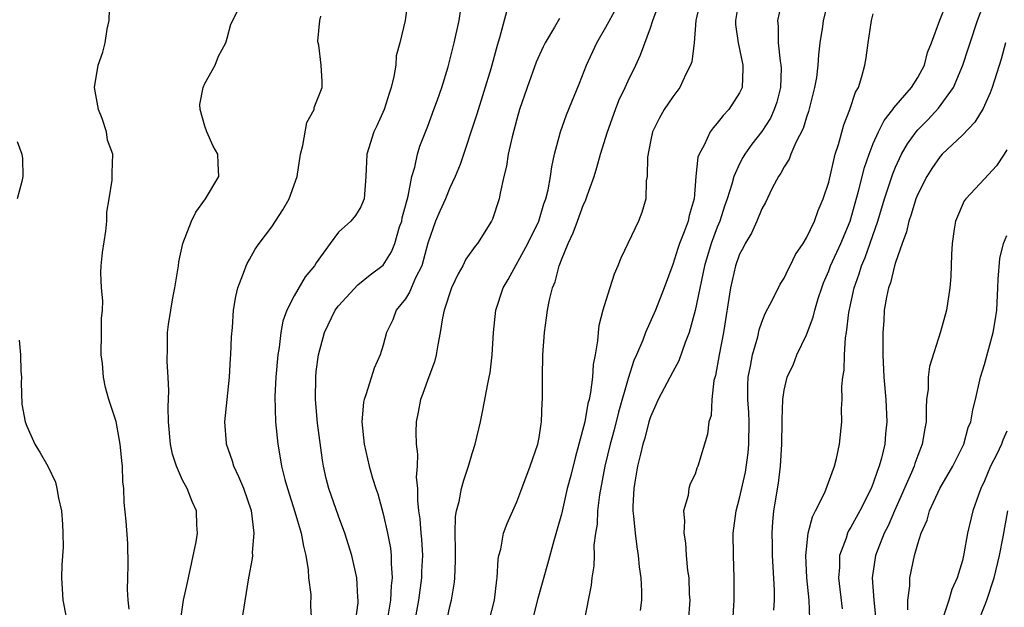
# Model space of a CAD drawing. Units: inches. Extents: x 2541000 to 2544000, y 1536750 to 1539000.
# Drawn here: x 2541052 to 2541141, y 1538248 to 1538301 of the extents above; entities that cross this region are included whole.
import ezdxf

# ---------------------------------------------------------------- set-up
doc = ezdxf.new("R2010")
doc.units = ezdxf.units.IN
doc.header["$MEASUREMENT"] = 0
doc.layers.add('LD25411536_2ft', color=113, linetype='Continuous')

msp = doc.modelspace()

# ---------------------------------------------------------------- linework, layer by layer
at = {"layer": 'LD25411536_2ft'}
for points, elevation in [([(2541062.192, 1538248.192), (2541062.097, 1538249), (2541062.049, 1538249.952), (2541062.07, 1538251), (2541062.114, 1538252.114), (2541062.074, 1538254.074), (2541061.92, 1538256.08), (2541061.744, 1538257.744), (2541061.705, 1538259), (2541061.626, 1538259.626), (2541061.596, 1538261), (2541061.53, 1538261.53), (2541061.395, 1538263), (2541061.022, 1538265.022), (2541060.376, 1538267), (2541060.068, 1538268.068), (2541059.887, 1538269), (2541059.791, 1538270.209), (2541059.681, 1538271), (2541059.722, 1538273), (2541059.726, 1538274.274), (2541059.807, 1538275), (2541059.844, 1538275.844), (2541059.719, 1538277), (2541059.648, 1538278.352), (2541059.686, 1538279), (2541059.806, 1538280.194), (2541060.104, 1538282.104), (2541060.195, 1538283), (2541060.189, 1538283.811), (2541060.405, 1538285), (2541060.679, 1538286.678), (2541060.66, 1538287.34), (2541060.725, 1538289), (2541060.26, 1538290.26), (2541060.172, 1538291), (2541059.782, 1538292.218), (2541059.431, 1538293), (2541059.077, 1538295), (2541059.404, 1538297), (2541059.841, 1538298.159), (2541060.03, 1538299), (2541060.216, 1538300.216), (2541060.41, 1538301), (2541060.453, 1538303)], 8850), ([(2541116.967, 1538303), (2541116.625, 1538301), (2541116.646, 1538300.646), (2541116.865, 1538299), (2541117.289, 1538297), (2541117.298, 1538296.701), (2541117.219, 1538295), (2541117, 1538294.516), (2541116.034, 1538293), (2541115.519, 1538292.481), (2541115, 1538291.791), (2541114.618, 1538291.382), (2541114.36, 1538291), (2541113.823, 1538289.823), (2541113.36, 1538289), (2541113.263, 1538288.737), (2541113.083, 1538287), (2541112.919, 1538285), (2541112.483, 1538283.517), (2541112.387, 1538283), (2541112.041, 1538282.041), (2541111.621, 1538281), (2541111.457, 1538280.543), (2541111, 1538279.12), (2541110.228, 1538277), (2541109.458, 1538275), (2541108.569, 1538273), (2541108.323, 1538272.323), (2541107.747, 1538271), (2541107.506, 1538270.494), (2541107, 1538268.879), (2541106.136, 1538265.864), (2541105.735, 1538264.265), (2541105.394, 1538263), (2541104.908, 1538261), (2541104.426, 1538258.426), (2541104.255, 1538257), (2541104.205, 1538255.795), (2541104.071, 1538255), (2541103.931, 1538253.931), (2541103.934, 1538253), (2541103.917, 1538252.083), (2541103.745, 1538251), (2541103.68, 1538250.32), (2541103.024, 1538247.023)], 8830), ([(2541120.846, 1538303), (2541120.399, 1538301), (2541120.457, 1538300.457), (2541120.454, 1538299), (2541120.642, 1538297.358), (2541120.716, 1538297), (2541120.724, 1538296.724), (2541120.688, 1538295), (2541120.332, 1538293.668), (2541120.116, 1538293), (2541119.765, 1538292.235), (2541119, 1538291.037), (2541118.107, 1538289.893), (2541117.47, 1538289), (2541117.293, 1538288.707), (2541117, 1538288.149), (2541116.472, 1538287), (2541116.305, 1538286.305), (2541115.878, 1538285), (2541115.648, 1538284.352), (2541115.221, 1538283), (2541115, 1538282.464), (2541114.454, 1538281), (2541113.842, 1538279), (2541113.026, 1538274.974), (2541112.463, 1538273), (2541112.109, 1538272.109), (2541111.545, 1538270.455), (2541111, 1538269.485), (2541109.691, 1538267), (2541109.49, 1538266.51), (2541109, 1538265.441), (2541108.858, 1538265), (2541108.483, 1538263.517), (2541108.329, 1538263), (2541108.094, 1538262.094), (2541107.846, 1538261), (2541107.584, 1538259.584), (2541107.496, 1538259), (2541107.422, 1538257.422), (2541107.423, 1538257), (2541107.486, 1538256.514), (2541107.613, 1538255), (2541107.769, 1538253.769), (2541107.902, 1538253), (2541107.984, 1538251.984), (2541108.127, 1538251), (2541108.198, 1538249.802), (2541108.184, 1538249), (2541108.073, 1538248.073)], 8828), ([(2541125.026, 1538303), (2541124.511, 1538301), (2541124.447, 1538300.447), (2541124.214, 1538299), (2541124.075, 1538297.925), (2541124.038, 1538297), (2541123.893, 1538295.893), (2541123.739, 1538295), (2541123.176, 1538292.824), (2541123, 1538292.33), (2541122.7, 1538291.3), (2541122.044, 1538290.044), (2541121.608, 1538289), (2541121.445, 1538288.555), (2541121, 1538287.858), (2541120.711, 1538287.289), (2541120.507, 1538287), (2541119.94, 1538285.94), (2541119.334, 1538284.666), (2541119, 1538284.107), (2541118.537, 1538283), (2541118.069, 1538281.931), (2541117.508, 1538281), (2541117.347, 1538280.653), (2541117, 1538280.023), (2541116.644, 1538279), (2541116.183, 1538277), (2541115.547, 1538273), (2541115.167, 1538271), (2541114.84, 1538269.16), (2541114.697, 1538268.697), (2541114.5, 1538267), (2541114.457, 1538265.543), (2541114.254, 1538265), (2541114.126, 1538263.874), (2541113.268, 1538261), (2541113.175, 1538260.825), (2541113, 1538260.301), (2541112.568, 1538259.432), (2541112.434, 1538259), (2541112.373, 1538258.373), (2541111.964, 1538257), (2541112.064, 1538256.064), (2541111.983, 1538255), (2541112.131, 1538254.131), (2541112.208, 1538253), (2541112.338, 1538251.662), (2541112.434, 1538251), (2541112.487, 1538249.513), (2541112.524, 1538249), (2541112.383, 1538247)], 8826), ([(2541120.084, 1538248.084), (2541120.124, 1538249), (2541120.122, 1538249.878), (2541120.031, 1538251.97), (2541119.965, 1538253), (2541119.953, 1538253.953), (2541119.915, 1538255), (2541119.98, 1538256.02), (2541120.083, 1538257), (2541120.503, 1538259.497), (2541120.675, 1538261), (2541120.793, 1538263), (2541120.824, 1538265), (2541120.814, 1538265.186), (2541120.873, 1538267), (2541121, 1538267.845), (2541121.274, 1538269), (2541121.829, 1538270.171), (2541122.156, 1538271), (2541123, 1538272.796), (2541123.613, 1538274.387), (2541123.747, 1538275), (2541124.061, 1538276.061), (2541124.378, 1538277), (2541124.55, 1538277.449), (2541125, 1538278.531), (2541125.168, 1538279), (2541126.08, 1538281), (2541126.928, 1538283), (2541127.692, 1538285.692), (2541128.203, 1538287.797), (2541128.623, 1538289), (2541129, 1538289.949), (2541129.47, 1538291), (2541129.977, 1538292.024), (2541130.764, 1538293), (2541130.843, 1538293.157), (2541132.435, 1538295), (2541133, 1538295.882), (2541133.597, 1538297), (2541133.878, 1538298.122), (2541134.24, 1538299), (2541134.984, 1538301.016), (2541135.745, 1538303)], 8822), ([(2541123.323, 1538247.323), (2541123.249, 1538249), (2541123.054, 1538251), (2541122.957, 1538253), (2541123.154, 1538255), (2541123.533, 1538256.468), (2541123.823, 1538257), (2541124.642, 1538258.642), (2541125.526, 1538261), (2541125.71, 1538261.71), (2541125.981, 1538263), (2541126.182, 1538265), (2541126.143, 1538266.143), (2541126.201, 1538267), (2541126.172, 1538268.172), (2541126.268, 1538269), (2541126.381, 1538269.619), (2541126.426, 1538271), (2541126.521, 1538272.521), (2541126.601, 1538273), (2541126.811, 1538274.811), (2541127.283, 1538277), (2541127.737, 1538278.262), (2541127.961, 1538279), (2541128.279, 1538279.721), (2541129.414, 1538283), (2541130.017, 1538285), (2541130.527, 1538286.527), (2541130.752, 1538287.248), (2541131, 1538287.836), (2541131.544, 1538289), (2541132.067, 1538289.933), (2541132.843, 1538291), (2541133, 1538291.186), (2541133.901, 1538292.099), (2541134.859, 1538293.14), (2541136.196, 1538295), (2541137.05, 1538297), (2541137.535, 1538298.465), (2541137.69, 1538299), (2541138.36, 1538301), (2541139.093, 1538302.907)], 8820), ([(2541066.559, 1538245.441), (2541067.067, 1538249), (2541067.435, 1538250.565), (2541068.219, 1538254.219), (2541068.336, 1538255), (2541068.284, 1538255.715), (2541068.252, 1538257), (2541067.845, 1538257.845), (2541067.398, 1538259), (2541067, 1538259.763), (2541066.453, 1538261), (2541066.099, 1538262.099), (2541065.922, 1538263), (2541065.728, 1538265), (2541065.696, 1538266.304), (2541065.758, 1538267.758), (2541065.704, 1538269), (2541065.604, 1538270.396), (2541065.645, 1538271.645), (2541065.652, 1538273), (2541065.733, 1538273.733), (2541065.929, 1538275), (2541066.104, 1538276.104), (2541066.29, 1538277), (2541066.62, 1538279), (2541066.654, 1538279.346), (2541067.022, 1538280.978), (2541067.803, 1538283), (2541068.198, 1538283.802), (2541069.04, 1538285), (2541070.237, 1538287), (2541070.174, 1538288.174), (2541070.16, 1538289), (2541069.737, 1538289.737), (2541069.166, 1538291), (2541069, 1538291.509), (2541068.562, 1538293), (2541068.545, 1538293.455), (2541068.828, 1538295), (2541069, 1538295.345), (2541069.907, 1538297), (2541070.21, 1538297.79), (2541070.874, 1538299), (2541071, 1538299.399), (2541071.32, 1538300.68), (2541071.509, 1538301), (2541071.996, 1538301.996)], 8848), ([(2541087.217, 1538302.782), (2541086.986, 1538300.986), (2541086.5, 1538299), (2541086.182, 1538297.818), (2541086.133, 1538297), (2541085.965, 1538295.965), (2541085.729, 1538295), (2541085.542, 1538294.458), (2541085.078, 1538293), (2541084.447, 1538291.553), (2541084.174, 1538291), (2541083.533, 1538289), (2541083.439, 1538287), (2541083.294, 1538285), (2541083.219, 1538284.781), (2541083, 1538284.269), (2541082.507, 1538283.493), (2541082.086, 1538283), (2541081, 1538282.008), (2541080.231, 1538281), (2541079, 1538279.269), (2541078.832, 1538279), (2541078.007, 1538277.993), (2541077, 1538276.307), (2541076.344, 1538275), (2541075.985, 1538274.015), (2541075.806, 1538273), (2541075.651, 1538271.651), (2541075.542, 1538271), (2541075.356, 1538269), (2541075.271, 1538267.271), (2541075.347, 1538265), (2541075.543, 1538263), (2541075.766, 1538261.766), (2541075.876, 1538261), (2541076.173, 1538259.827), (2541076.407, 1538259), (2541077.079, 1538256.921), (2541077.642, 1538255), (2541077.839, 1538253.839), (2541078.071, 1538253), (2541078.281, 1538251.719), (2541078.313, 1538251), (2541078.494, 1538249.506), (2541078.486, 1538248.486), (2541078.576, 1538247)], 8844), ([(2541082.525, 1538247), (2541082.759, 1538248.759), (2541082.763, 1538249), (2541082.728, 1538249.272), (2541082.632, 1538251), (2541082.188, 1538253), (2541081.564, 1538255), (2541081, 1538256.512), (2541080.132, 1538259), (2541079.898, 1538259.898), (2541079.638, 1538261), (2541079.547, 1538261.547), (2541079.12, 1538264.88), (2541078.916, 1538267), (2541078.943, 1538269), (2541079, 1538269.514), (2541079.209, 1538271), (2541079.73, 1538273), (2541080.703, 1538275), (2541081, 1538275.396), (2541082.719, 1538277.281), (2541083.835, 1538278.165), (2541085, 1538279.045), (2541085.756, 1538280.244), (2541086.042, 1538281), (2541086.482, 1538282.482), (2541086.664, 1538283), (2541086.721, 1538283.279), (2541087.247, 1538285.247), (2541087.584, 1538287), (2541087.839, 1538287.839), (2541088.071, 1538289), (2541088.287, 1538289.713), (2541089, 1538291.513), (2541089.565, 1538293), (2541089.879, 1538293.879), (2541090.265, 1538295), (2541090.837, 1538296.837), (2541091, 1538297.427), (2541091.385, 1538299), (2541091.811, 1538301), (2541091.986, 1538302.014)], 8842), ([(2541090.702, 1538247), (2541091, 1538248.42), (2541091.148, 1538249), (2541091.405, 1538250.595), (2541091.446, 1538251), (2541091.493, 1538252.507), (2541091.498, 1538253.498), (2541091.454, 1538255), (2541091.504, 1538256.496), (2541091.595, 1538257), (2541091.827, 1538257.827), (2541092.049, 1538259), (2541092.236, 1538259.764), (2541092.667, 1538261), (2541093, 1538262.157), (2541093.273, 1538263), (2541093.745, 1538265), (2541093.963, 1538266.037), (2541094.389, 1538268.389), (2541094.529, 1538269), (2541094.601, 1538269.399), (2541094.798, 1538271), (2541094.911, 1538273), (2541095.124, 1538275), (2541095.773, 1538277), (2541096.233, 1538277.767), (2541098.004, 1538281), (2541098.971, 1538283), (2541099.441, 1538284.559), (2541099.61, 1538285), (2541099.812, 1538285.812), (2541100.024, 1538287), (2541100.137, 1538287.863), (2541100.389, 1538289), (2541100.925, 1538291), (2541101.464, 1538292.536), (2541102.622, 1538295.378), (2541103.252, 1538297), (2541104.18, 1538299), (2541105, 1538300.396), (2541105.91, 1538302.09)], 8836), ([(2541094.49, 1538247), (2541094.989, 1538249), (2541095.2, 1538250.8), (2541095.241, 1538251), (2541095.321, 1538252.679), (2541095.391, 1538253), (2541095.552, 1538253.552), (2541095.812, 1538255), (2541096.128, 1538255.872), (2541097, 1538257.804), (2541097.466, 1538259), (2541098.212, 1538261), (2541098.887, 1538263), (2541099, 1538263.596), (2541099.18, 1538264.82), (2541099.224, 1538265), (2541099.277, 1538266.723), (2541099.305, 1538267), (2541099.315, 1538267.315), (2541099.307, 1538269), (2541099.349, 1538271), (2541099.477, 1538273), (2541099.678, 1538274.322), (2541099.758, 1538275), (2541099.945, 1538275.945), (2541100.209, 1538277), (2541100.442, 1538277.558), (2541100.799, 1538279), (2541100.866, 1538279.134), (2541101, 1538279.52), (2541101.597, 1538281), (2541102.063, 1538281.937), (2541102.444, 1538283), (2541103, 1538284.477), (2541103.177, 1538284.823), (2541103.241, 1538285), (2541103.353, 1538285.353), (2541103.943, 1538287), (2541104.192, 1538287.808), (2541104.518, 1538289), (2541105.134, 1538291), (2541105.855, 1538293), (2541106.171, 1538293.829), (2541106.738, 1538295), (2541107, 1538295.599), (2541107.686, 1538297), (2541108.098, 1538297.903), (2541109, 1538300.355), (2541109.213, 1538301), (2541109.705, 1538302.295)], 8834), ([(2541113.446, 1538302.554), (2541113.076, 1538301), (2541112.937, 1538299), (2541112.701, 1538297.299), (2541112.603, 1538297), (2541112.175, 1538296.176), (2541111.628, 1538295), (2541111, 1538294.146), (2541110.234, 1538293), (2541109.782, 1538292.218), (2541109.186, 1538291), (2541109, 1538290.15), (2541108.734, 1538288.734), (2541108.693, 1538287), (2541108.624, 1538286.624), (2541108.577, 1538285), (2541108.223, 1538283.777), (2541107.933, 1538283), (2541106.333, 1538279.667), (2541106.085, 1538279), (2541105.747, 1538278.253), (2541105.363, 1538277), (2541105, 1538275.882), (2541104.737, 1538275), (2541104.376, 1538273.624), (2541104.299, 1538273), (2541104.254, 1538272.254), (2541104.044, 1538271), (2541103.868, 1538270.132), (2541103.8, 1538269), (2541103.627, 1538267.627), (2541103.485, 1538267), (2541103.377, 1538266.623), (2541103.1, 1538265), (2541102.578, 1538263), (2541102.228, 1538261.772), (2541101.837, 1538260.163), (2541101.536, 1538259), (2541101, 1538256.702), (2541100.637, 1538255.363), (2541100.321, 1538254.321), (2541099.769, 1538252.231), (2541098.876, 1538249.124), (2541098.098, 1538246.098)], 8832), ([(2541072.402, 1538247.598), (2541072.937, 1538251), (2541073.265, 1538252.735), (2541073.292, 1538253), (2541073.276, 1538253.276), (2541073.429, 1538255), (2541073.217, 1538256.783), (2541073.169, 1538257), (2541072.483, 1538259), (2541072.057, 1538260.057), (2541071.585, 1538261), (2541071.463, 1538261.463), (2541070.93, 1538263), (2541070.923, 1538263.077), (2541070.794, 1538265), (2541071.212, 1538269), (2541071.295, 1538270.705), (2541071.329, 1538271), (2541071.379, 1538272.621), (2541071.464, 1538273.464), (2541071.579, 1538275), (2541071.767, 1538276.233), (2541071.969, 1538277), (2541072.555, 1538278.555), (2541072.695, 1538279), (2541072.794, 1538279.206), (2541073, 1538279.545), (2541073.506, 1538280.494), (2541073.859, 1538281), (2541075, 1538282.483), (2541075.995, 1538284.005), (2541076.563, 1538285), (2541077.267, 1538287), (2541077.571, 1538289), (2541077.784, 1538289.784), (2541078.15, 1538291.85), (2541078.793, 1538293), (2541078.808, 1538293.192), (2541079, 1538293.64), (2541079.512, 1538295), (2541079.519, 1538295.519), (2541079.438, 1538297), (2541079.215, 1538298.785), (2541079.157, 1538299), (2541079.142, 1538299.142), (2541079.33, 1538301), (2541079.399, 1538301.399)], 8846), ([(2541096.094, 1538301.906), (2541095.453, 1538299.453), (2541095.231, 1538298.769), (2541094.659, 1538296.658), (2541093.399, 1538292.601), (2541091.914, 1538288.086), (2541091.473, 1538287), (2541091, 1538285.975), (2541090.596, 1538285), (2541090.095, 1538283.905), (2541089.704, 1538283), (2541089, 1538281.013), (2541088.472, 1538279), (2541087.92, 1538277.92), (2541087.377, 1538276.623), (2541087, 1538276.032), (2541086.184, 1538275), (2541085.859, 1538274.141), (2541085.306, 1538273), (2541085, 1538271.859), (2541084.741, 1538271), (2541084.203, 1538269.797), (2541083.49, 1538267.491), (2541083.298, 1538267), (2541083.251, 1538266.749), (2541083.088, 1538265), (2541083.292, 1538263), (2541083.748, 1538261), (2541084.051, 1538259.949), (2541084.348, 1538259), (2541084.52, 1538258.52), (2541085, 1538256.735), (2541085.385, 1538255), (2541085.655, 1538253.654), (2541085.733, 1538253), (2541085.719, 1538252.281), (2541085.815, 1538251), (2541085.722, 1538250.278), (2541085.657, 1538249), (2541085.325, 1538247)], 8840), ([(2541100.821, 1538301.178), (2541100.386, 1538300.386), (2541099.559, 1538299), (2541099.37, 1538298.63), (2541098.749, 1538297.251), (2541097.924, 1538295), (2541097.249, 1538293), (2541097, 1538292.148), (2541096.574, 1538290.574), (2541096.227, 1538289), (2541096.065, 1538287.935), (2541095.834, 1538287), (2541095.511, 1538285.511), (2541095.425, 1538285), (2541094.829, 1538283.171), (2541094.742, 1538283), (2541093.461, 1538281), (2541093.252, 1538280.748), (2541092.423, 1538279.577), (2541092.146, 1538279), (2541091.739, 1538278.261), (2541091.147, 1538277), (2541090.476, 1538275), (2541090.329, 1538274.329), (2541090.114, 1538273), (2541089.9, 1538271.9), (2541089.772, 1538271), (2541089.622, 1538270.378), (2541089, 1538268.776), (2541088.545, 1538267.455), (2541088.341, 1538267), (2541088.146, 1538265.854), (2541087.965, 1538265), (2541087.926, 1538264.074), (2541087.968, 1538263), (2541088.092, 1538262.092), (2541088.046, 1538261), (2541087.976, 1538260.024), (2541088.086, 1538259), (2541088.082, 1538257.918), (2541088.187, 1538257), (2541088.301, 1538256.3), (2541088.394, 1538255), (2541088.458, 1538254.458), (2541088.539, 1538253), (2541088.454, 1538251.546), (2541088.445, 1538251), (2541088.176, 1538249), (2541087.824, 1538247)], 8838), ([(2541116.388, 1538247), (2541116.523, 1538249), (2541116.528, 1538251), (2541116.458, 1538253), (2541116.434, 1538255), (2541116.682, 1538257), (2541117, 1538258.145), (2541117.535, 1538260.465), (2541117.777, 1538262.222), (2541117.84, 1538263), (2541117.859, 1538265), (2541117.819, 1538265.819), (2541117.733, 1538267), (2541117.732, 1538268.268), (2541117.767, 1538269), (2541117.979, 1538269.979), (2541118.153, 1538271), (2541118.63, 1538272.63), (2541118.76, 1538273.24), (2541119, 1538273.94), (2541119.293, 1538274.708), (2541120.001, 1538276.001), (2541120.658, 1538277.342), (2541121, 1538277.87), (2541121.354, 1538278.646), (2541121.54, 1538279), (2541122.009, 1538279.991), (2541122.696, 1538281), (2541123, 1538281.497), (2541123.725, 1538283), (2541124.059, 1538283.941), (2541124.519, 1538285), (2541125, 1538286.504), (2541125.596, 1538289), (2541125.881, 1538289.881), (2541126.356, 1538291.645), (2541126.897, 1538293), (2541127.418, 1538294.582), (2541127.671, 1538295), (2541127.982, 1538295.982), (2541128.249, 1538297), (2541128.354, 1538297.646), (2541128.531, 1538299), (2541128.804, 1538300.804), (2541128.84, 1538301), (2541129, 1538301.602)], 8824), ([(2541140.877, 1538299), (2541140.479, 1538297.521), (2541139.683, 1538295), (2541139.505, 1538294.494), (2541138.884, 1538293.115), (2541138.135, 1538291.865), (2541137, 1538290.698), (2541135.199, 1538289), (2541135, 1538288.79), (2541134.266, 1538287.734), (2541133.808, 1538287), (2541133, 1538285.406), (2541132.838, 1538285), (2541132.409, 1538283.591), (2541132.191, 1538283), (2541131.977, 1538282.023), (2541131.587, 1538281), (2541131, 1538279.29), (2541130.913, 1538279), (2541130.542, 1538277.458), (2541130.367, 1538277), (2541130.189, 1538276.189), (2541129.991, 1538275), (2541129.944, 1538274.056), (2541129.867, 1538273), (2541129.87, 1538271), (2541129.946, 1538269), (2541130.124, 1538267), (2541130.23, 1538265), (2541130.101, 1538263.899), (2541130.034, 1538263), (2541129.741, 1538261.741), (2541129.53, 1538261), (2541129.373, 1538260.627), (2541129, 1538259.499), (2541128.806, 1538259), (2541127.792, 1538257), (2541127, 1538255.545), (2541126.784, 1538255.216), (2541126.684, 1538255), (2541126.556, 1538254.556), (2541125.971, 1538253), (2541125.958, 1538251.958), (2541125.874, 1538251), (2541126.2, 1538248.2)], 8818), ([(2541052.149, 1538290.149), (2541052.55, 1538289), (2541052.608, 1538288.608), (2541052.659, 1538287), (2541052.555, 1538286.555), (2541052.138, 1538285)], 8852), ([(2541141, 1538289.405), (2541140.758, 1538289), (2541140.055, 1538287.945), (2541139, 1538286.795), (2541137.302, 1538285), (2541137.176, 1538284.824), (2541136.397, 1538283), (2541136.269, 1538282.268), (2541136.079, 1538281), (2541136.015, 1538280.015), (2541135.981, 1538278.019), (2541135.885, 1538277), (2541135.571, 1538275), (2541135.05, 1538273.05), (2541134.04, 1538269.96), (2541133.937, 1538269), (2541133.92, 1538267.92), (2541133.797, 1538267), (2541133.747, 1538266.253), (2541133.746, 1538265), (2541133.622, 1538264.378), (2541133.406, 1538263), (2541133, 1538261.97), (2541132.74, 1538261.261), (2541132.667, 1538261), (2541132.432, 1538260.432), (2541130.898, 1538257), (2541130.329, 1538255.672), (2541129.983, 1538255), (2541129.207, 1538253), (2541128.912, 1538251), (2541129.051, 1538249), (2541129.227, 1538247.227)], 8816), ([(2541132.116, 1538248.116), (2541132.107, 1538249), (2541132.284, 1538250.285), (2541132.301, 1538251), (2541132.705, 1538253), (2541133, 1538254.031), (2541133.3, 1538255), (2541133.828, 1538256.172), (2541134.061, 1538257), (2541134.992, 1538259.008), (2541136.141, 1538261), (2541137.127, 1538263), (2541137.534, 1538264.466), (2541137.774, 1538265), (2541137.938, 1538266.062), (2541138.175, 1538267), (2541138.634, 1538269), (2541139, 1538270.138), (2541139.768, 1538273), (2541139.953, 1538274.047), (2541140.088, 1538275), (2541140.186, 1538277), (2541140.206, 1538277.794), (2541140.353, 1538279.647), (2541140.692, 1538281), (2541141, 1538281.701)], 8814), ([(2541052.322, 1538272.322), (2541052.434, 1538271), (2541052.474, 1538269.526), (2541052.519, 1538269), (2541052.512, 1538268.512), (2541052.575, 1538266.575), (2541052.851, 1538265), (2541053, 1538264.608), (2541053.74, 1538263), (2541054.214, 1538262.214), (2541054.901, 1538261), (2541055.575, 1538259.575), (2541055.707, 1538259), (2541055.847, 1538258.152), (2541056.111, 1538257), (2541056.207, 1538255.793), (2541056.243, 1538255), (2541056.259, 1538253.741), (2541056.156, 1538252.156), (2541056.134, 1538251), (2541056.256, 1538249), (2541056.544, 1538247.456)], 8852), ([(2541141, 1538264.163), (2541140.641, 1538263.359), (2541140.523, 1538263), (2541140.09, 1538262.09), (2541139.54, 1538261), (2541139, 1538259.69), (2541138.658, 1538259), (2541138.442, 1538258.442), (2541137.94, 1538257), (2541137.468, 1538255), (2541137.138, 1538253.138), (2541137, 1538252.559), (2541136.54, 1538251), (2541136.065, 1538249.935), (2541135.785, 1538249), (2541135.204, 1538247.204)], 8812), ([(2541138.41, 1538247), (2541139, 1538248.451), (2541139.204, 1538249), (2541139.856, 1538251), (2541140.337, 1538253), (2541140.669, 1538254.669), (2541141.093, 1538257)], 8810)]:
    msp.add_lwpolyline(points, dxfattribs=dict(at, elevation=elevation))

doc.saveas('drawing.dxf')
